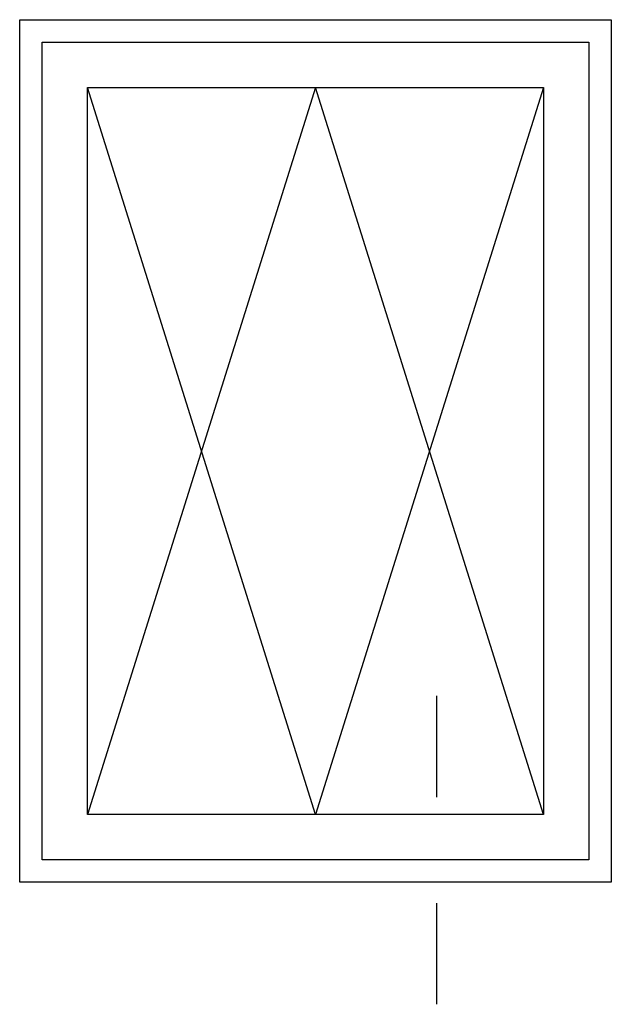
# Model space of a CAD drawing. Units: millimetres. Extents: x 237 to 6785, y 30 to 11906.
# Drawn here: x 300 to 314, y 1457 to 1479 of the extents above; entities that cross this region are included whole.
import ezdxf

# ---------------------------------------------------------------- set-up
doc = ezdxf.new("R2010")
doc.units = ezdxf.units.MM

msp = doc.modelspace()

# ---------------------------------------------------------------- linework, layer by layer
for p, q in [((300.456, 1478.524), (313.555, 1478.524)), ((300.456, 1459.429), (300.456, 1478.524)), ((313.555, 1478.524), (313.555, 1459.429)), ((300.956, 1478.024), (313.055, 1478.024)), ((300.956, 1459.929), (300.956, 1478.024)), ((313.055, 1478.024), (313.055, 1459.929)), ((307.005, 1460.929), (301.956, 1477.024)), ((307.005, 1477.024), (301.956, 1460.929)), ((301.956, 1477.024), (312.055, 1477.024)), ((301.956, 1460.929), (301.956, 1477.024)), ((312.055, 1477.024), (307.005, 1460.929)), ((312.055, 1460.929), (307.005, 1477.024)), ((312.055, 1477.024), (312.055, 1460.929)), ((312.055, 1460.929), (301.956, 1460.929)), ((313.055, 1459.929), (300.956, 1459.929)), ((313.555, 1459.429), (300.456, 1459.429))]:
    msp.add_line(p, q)
at = {"lineweight": 30}
for p, q in [((309.686, 1463.553), (309.686, 1461.315)), ((309.686, 1458.966), (309.686, 1456.728))]:
    msp.add_line(p, q, dxfattribs=at)

doc.saveas('drawing.dxf')
